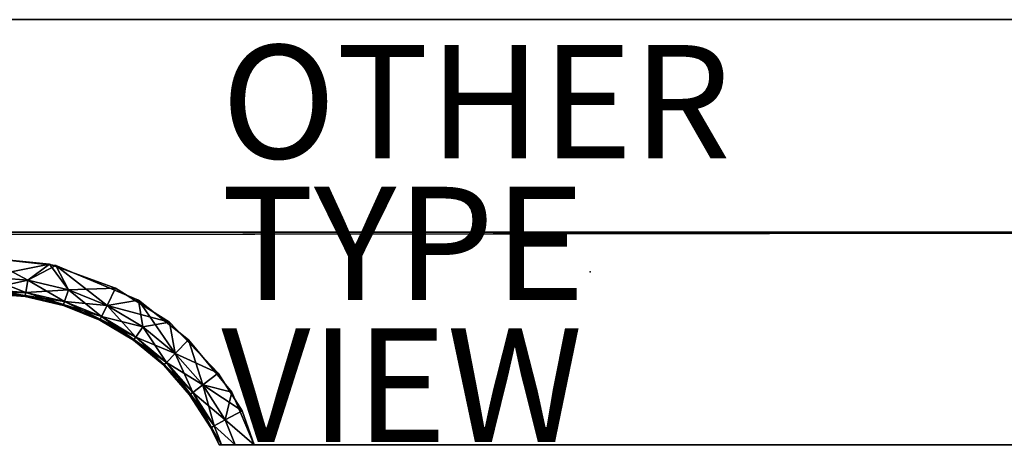
# Model space of a CAD drawing. Units: inches. Extents: x -19.7 to 21.3, y -14.1 to 14.8.
# Drawn here: x -10.1 to 7.3, y -3 to 4.4 of the extents above; entities that cross this region are included whole.
import ezdxf

# ---------------------------------------------------------------- set-up
doc = ezdxf.new("R2010")
doc.units = ezdxf.units.IN
doc.header["$MEASUREMENT"] = 0
for name, color, linetype in [('TABLE', 6, 'Continuous'), ('TABLE-OTHER', 7, 'Continuous'), ('TABLE-TOPWOOD', 6, 'Continuous'), ('TABLE-TYPE', 7, 'Continuous'), ('TABLE-VIEW', 7, 'Continuous')]:
    doc.layers.add(name, color=color, linetype=linetype)
doc.styles.get("Standard").update_dxf_attribs({"font": 'arial.ttf'})

msp = doc.modelspace()

# ---------------------------------------------------------------- linework, layer by layer
at = {"layer": 'TABLE'}
msp.add_point((0, 0), dxfattribs=at)
at = {"layer": 'TABLE-TOPWOOD'}
for points, invisible_edges in [([(-16.979, 4.448, 10.557), (-16.998, 4.447, 10.644), (20.992, 4.447, 10.645)], 14), ([(20.992, 4.447, 10.645), (-16.998, 4.447, 10.644), (20.973, 4.448, 10.732)], 3), ([(20.973, 4.448, 10.732), (-16.998, 4.447, 10.644), (-16.979, 4.448, 10.732)], 13), ([(20.992, 4.447, 10.645), (20.973, 4.448, 10.557), (-16.979, 4.448, 10.557)], 14), ([(-16.979, 4.448, 10.732), (20.915, 4.447, 10.816), (20.973, 4.448, 10.732)], 13), ([(20.915, 4.447, 10.816), (-16.979, 4.448, 10.732), (-16.923, 4.447, 10.815)], 13), ([(20.973, 4.448, 10.557), (-16.923, 4.447, 10.474), (-16.979, 4.448, 10.557)], 13), ([(-16.683, 4.448, 10.326), (-16.923, 4.447, 10.474), (20.916, 4.448, 10.473)], 14), ([(-16.923, 4.447, 10.815), (-16.681, 4.448, 10.964), (20.667, 4.448, 10.965)], 14), ([(20.667, 4.448, 10.965), (20.915, 4.447, 10.816), (-16.923, 4.447, 10.815)], 14), ([(-16.923, 4.447, 10.474), (20.973, 4.448, 10.557), (20.916, 4.448, 10.473)], 13), ([(-16.683, 4.448, 10.326), (20.916, 4.448, 10.473), (20.67, 4.448, 10.325)], 13), ([(19.982, 4.448, 10.207), (-16, 4.448, 10.207), (-16.683, 4.448, 10.326)], 14), ([(20.67, 4.448, 10.325), (19.982, 4.448, 10.207), (-16.683, 4.448, 10.326)], 15), ([(-16.004, 4.367, 11.082), (-16.129, 3.393, 11.082), (20.096, 3.799, 11.082)], 15), ([(-16.126, 3.404, 10.207), (-16, 4.448, 10.207), (19.982, 4.448, 10.207)], 13), ([(-16.126, 3.404, 10.207), (19.982, 4.448, 10.207), (20.232, 2.951, 10.207)], 15), ([(-16.004, 4.367, 11.082), (20.096, 3.799, 11.082), (19.971, 4.448, 11.082)], 15), ([(-16, 4.448, 11.082), (-16.004, 4.367, 11.082), (19.971, 4.448, 11.082)], 3), ([(-16.129, 3.393, 11.082), (20.266, 2.496, 11.082), (20.096, 3.799, 11.082)], 15), ([(-16.409, 2.177, 10.207), (-16.126, 3.404, 10.207), (20.232, 2.951, 10.207)], 15), ([(-16.337, 2.46, 11.082), (20.266, 2.496, 11.082), (-16.129, 3.393, 11.082)], 15), ([(20.326, 0.701, 10.207), (-16.409, 2.177, 10.207), (20.232, 2.951, 10.207)], 15), ([(-16.337, 2.46, 11.082), (-16.616, 1.559, 11.082), (20.266, 2.496, 11.082)], 15), ([(-16.616, 1.559, 11.082), (20.326, 0.705, 11.082), (20.266, 2.496, 11.082)], 15), ([(-16.934, 0.698, 10.207), (-16.409, 2.177, 10.207), (20.326, 0.701, 10.207)], 3), ([(-16.616, 1.559, 11.082), (-16.934, 0.698, 11.082), (20.326, 0.705, 11.082)], 15), ([(21.304, 0.698, 10.727), (-18.004, 0.696, 10.644), (-17.983, 0.698, 10.733)], 13), ([(-17.984, 0.698, 10.558), (-18.004, 0.696, 10.644), (21.321, 0.698, 10.637)], 14), ([(-18.004, 0.696, 10.644), (21.304, 0.698, 10.727), (21.321, 0.698, 10.637)], 13), ([(-18.004, 0.698, 10.637), (21.303, 0.698, 10.558), (21.321, 0.698, 10.644)], 13), ([(-17.986, 0.698, 10.726), (-18.004, 0.698, 10.637), (21.321, 0.698, 10.644)], 14), ([(21.303, 0.698, 10.558), (-18.004, 0.698, 10.637), (-17.98, 0.698, 10.55)], 13), ([(21.303, 0.698, 10.73), (-17.925, 0.698, 10.813), (-17.986, 0.698, 10.726)], 13), ([(-17.986, 0.698, 10.726), (21.321, 0.698, 10.644), (21.303, 0.698, 10.73)], 13), ([(-17.984, 0.698, 10.558), (21.321, 0.698, 10.637), (21.299, 0.698, 10.549)], 13), ([(21.299, 0.698, 10.549), (-17.924, 0.698, 10.475), (-17.984, 0.698, 10.558)], 13), ([(21.245, 0.698, 10.816), (21.304, 0.698, 10.727), (-17.983, 0.698, 10.733)], 14), ([(-17.983, 0.698, 10.733), (-17.923, 0.697, 10.816), (21.245, 0.698, 10.816)], 14), ([(-17.98, 0.698, 10.55), (-17.914, 0.698, 10.466), (21.248, 0.698, 10.476)], 14), ([(21.248, 0.698, 10.476), (21.303, 0.698, 10.558), (-17.98, 0.698, 10.55)], 14), ([(-17.925, 0.698, 10.813), (21.303, 0.698, 10.73), (21.248, 0.698, 10.813)], 13), ([(21.248, 0.698, 10.813), (-17.68, 0.698, 10.958), (-17.925, 0.698, 10.813)], 13), ([(21.236, 0.698, 10.463), (-17.692, 0.698, 10.335), (-17.924, 0.698, 10.475)], 13), ([(-17.924, 0.698, 10.475), (21.299, 0.698, 10.549), (21.236, 0.698, 10.463)], 13), ([(21.245, 0.698, 10.816), (-17.923, 0.697, 10.816), (-17.693, 0.697, 10.954)], 13), ([(-17.914, 0.698, 10.466), (21.027, 0.698, 10.333), (21.248, 0.698, 10.476)], 13), ([(21.027, 0.698, 10.333), (-17.914, 0.698, 10.466), (-17.67, 0.698, 10.327)], 13), ([(-17.693, 0.697, 10.954), (21.005, 0.698, 10.964), (21.245, 0.698, 10.816)], 13), ([(-16.934, 0.698, 11.082), (21.005, 0.698, 10.964), (-17.693, 0.697, 10.954)], 15), ([(21.236, 0.698, 10.463), (20.996, 0.698, 10.321), (-17.692, 0.698, 10.335)], 14), ([(-17.692, 0.698, 10.335), (20.996, 0.698, 10.321), (-16.934, 0.698, 10.207)], 15), ([(-17.68, 0.698, 10.958), (21.028, 0.698, 10.956), (-16.934, 0.698, 11.082)], 15), ([(21.248, 0.698, 10.813), (21.028, 0.698, 10.956), (-17.68, 0.698, 10.958)], 14), ([(-16.934, 0.698, 10.207), (21.027, 0.698, 10.333), (-17.67, 0.698, 10.327)], 3), ([(20.326, 0.705, 11.082), (-16.934, 0.698, 11.082), (20.326, 0.698, 11.082)], 1), ([(20.326, 0.701, 10.207), (21.027, 0.698, 10.333), (-16.934, 0.698, 10.207)], 2), ([(20.326, 0.698, 11.082), (21.005, 0.698, 10.964), (-16.934, 0.698, 11.082)], 3), ([(20.369, 0.698, 10.207), (-16.934, 0.698, 10.207), (20.996, 0.698, 10.321)], 14), ([(20.326, 0.698, 11.082), (-16.934, 0.698, 11.082), (21.028, 0.698, 10.956)], 14), ([(-10.758, 0.66, 11.082), (-8.649, 0.259, 11.082), (20.326, 0.698, 11.082)], 3), ([(20.369, 0.698, 10.207), (-8.509, 0.202, 10.207), (-10.543, 0.66, 10.207)], 3), ([(-8.649, 0.259, 11.082), (-6.871, -0.828, 11.082), (20.326, 0.698, 11.082)], 15), ([(-6.717, -0.978, 10.207), (-8.509, 0.202, 10.207), (20.369, 0.698, 10.207)], 15), ([(20.326, 0.698, 11.082), (-6.871, -0.828, 11.082), (-5.463, -3.052, 11.082)], 15), ([(20.369, 0.698, 10.207), (-5.463, -3.052, 10.207), (-6.717, -0.978, 10.207)], 15), ([(-5.463, -3.052, 10.207), (20.369, 0.698, 10.207), (20.094, -3.052, 10.207)], 3), ([(-5.463, -3.052, 11.082), (20.094, -3.052, 11.082), (20.326, 0.698, 11.082)], 14), ([(-8.649, 0.259, 11.082), (-10.758, 0.66, 11.082), (-9.531, 0.137, 11.05)], 11), ([(-9.531, 0.137, 11.05), (-10.758, 0.66, 11.082), (-10.65, 0.248, 11.05)], 3), ([(-10.65, 0.248, 10.238), (-10.543, 0.66, 10.207), (-9.416, 0.11, 10.239)], 3), ([(-8.509, 0.202, 10.207), (-9.416, 0.11, 10.239), (-10.543, 0.66, 10.207)], 15), ([(-9.531, 0.137, 11.05), (-8.364, -0.289, 11.05), (-8.649, 0.259, 11.082)], 14), ([(-9.416, 0.11, 10.239), (-8.509, 0.202, 10.207), (-7.961, -0.499, 10.239)], 3), ([(-6.871, -0.828, 11.082), (-8.649, 0.259, 11.082), (-8.364, -0.289, 11.05)], 11), ([(-7.961, -0.499, 10.239), (-8.509, 0.202, 10.207), (-6.717, -0.978, 10.207)], 15), ([(-7.412, -0.888, 11.05), (-6.871, -0.828, 11.082), (-8.364, -0.289, 11.05)], 3), ([(-7.08, -1.198, 10.238), (-7.961, -0.499, 10.239), (-6.717, -0.978, 10.207)], 14), ([(-6.557, -1.79, 11.05), (-6.871, -0.828, 11.082), (-7.412, -0.888, 11.05)], 3), ([(-5.463, -3.052, 11.082), (-6.871, -0.828, 11.082), (-6.557, -1.79, 11.05)], 11), ([(-7.08, -1.198, 10.238), (-6.717, -0.978, 10.207), (-6.313, -2.124, 10.238)], 3), ([(-6.313, -2.124, 10.238), (-6.717, -0.978, 10.207), (-5.463, -3.052, 10.207)], 11), ([(-6.557, -1.79, 11.05), (-6.132, -2.454, 11.05), (-5.463, -3.052, 11.082)], 10), ([(-5.463, -3.052, 10.207), (-5.923, -3.052, 10.25), (-6.313, -2.124, 10.238)], 8), ([(-6.132, -2.454, 11.05), (-5.922, -3.052, 11.039), (-5.463, -3.052, 11.082)], 8)]:
    msp.add_3dface(points, dxfattribs=dict(at, invisible_edges=invisible_edges))
for points in [[(-10.758, 0.66, 11.082), (20.326, 0.698, 11.082), (-16.934, 0.698, 11.082)], [(-10.543, 0.66, 10.207), (-16.934, 0.698, 10.207), (20.369, 0.698, 10.207)], [(-9.531, 0.137, 11.05), (-10.65, 0.248, 11.05), (-10.65, -0.091, 10.952)], [(-10.65, 0.248, 10.238), (-9.915, -0.147, 10.337), (-10.65, -0.091, 10.337)], [(-10.65, 0.248, 10.238), (-9.416, 0.11, 10.239), (-9.915, -0.147, 10.337)], [(-10.65, -0.091, 10.952), (-9.915, -0.147, 10.952), (-9.531, 0.137, 11.05)], [(-9.531, 0.137, 11.05), (-9.915, -0.147, 10.952), (-9.198, -0.316, 10.952)], [(-9.915, -0.147, 10.337), (-9.416, 0.11, 10.239), (-9.198, -0.316, 10.337)], [(-8.364, -0.289, 11.05), (-9.531, 0.137, 11.05), (-9.198, -0.316, 10.952)], [(-9.198, -0.316, 10.337), (-9.416, 0.11, 10.239), (-8.515, -0.593, 10.337)], [(-7.961, -0.499, 10.239), (-8.515, -0.593, 10.337), (-9.416, 0.11, 10.239)], [(-10.65, -0.091, 10.337), (-9.915, -0.147, 10.337), (-9.949, -0.365, 10.485)], [(-10.65, -0.091, 10.337), (-9.949, -0.365, 10.485), (-10.65, -0.311, 10.485)], [(-9.915, -0.147, 10.952), (-10.65, -0.091, 10.952), (-10.65, -0.311, 10.804)], [(-10.65, -0.311, 10.804), (-9.949, -0.365, 10.804), (-9.915, -0.147, 10.952)], [(-9.198, -0.316, 10.952), (-9.915, -0.147, 10.952), (-9.949, -0.365, 10.804)], [(-9.915, -0.147, 10.337), (-9.265, -0.526, 10.485), (-9.949, -0.365, 10.485)], [(-9.915, -0.147, 10.337), (-9.198, -0.316, 10.337), (-9.265, -0.526, 10.485)], [(-10.65, -0.364, 10.723), (-9.949, -0.365, 10.804), (-10.65, -0.311, 10.804)], [(-9.957, -0.417, 10.566), (-10.65, -0.364, 10.566), (-10.65, -0.311, 10.485)], [(-10.65, -0.311, 10.485), (-9.949, -0.365, 10.485), (-9.957, -0.417, 10.566)], [(-9.198, -0.316, 10.952), (-9.949, -0.365, 10.804), (-9.265, -0.526, 10.804)], [(-9.198, -0.316, 10.337), (-8.614, -0.79, 10.485), (-9.265, -0.526, 10.485)], [(-8.515, -0.593, 10.952), (-9.198, -0.316, 10.952), (-9.265, -0.526, 10.804)], [(-8.515, -0.593, 10.952), (-8.364, -0.289, 11.05), (-9.198, -0.316, 10.952)], [(-8.515, -0.593, 10.337), (-8.614, -0.79, 10.485), (-9.198, -0.316, 10.337)], [(-8.515, -0.593, 10.952), (-7.412, -0.888, 11.05), (-8.364, -0.289, 11.05)], [(-10.65, -0.364, 10.566), (-9.96, -0.433, 10.644), (-10.65, -0.38, 10.644)], [(-10.65, -0.364, 10.566), (-9.957, -0.417, 10.566), (-9.96, -0.433, 10.644)], [(-10.65, -0.364, 10.723), (-9.957, -0.417, 10.723), (-9.949, -0.365, 10.804)], [(-10.65, -0.364, 10.723), (-10.65, -0.38, 10.644), (-9.957, -0.417, 10.723)], [(-10.65, -0.38, 10.644), (-9.96, -0.433, 10.644), (-9.957, -0.417, 10.723)], [(-9.96, -0.433, 10.644), (-9.957, -0.417, 10.566), (-9.286, -0.592, 10.644)], [(-9.96, -0.433, 10.644), (-9.281, -0.576, 10.723), (-9.957, -0.417, 10.723)], [(-9.96, -0.433, 10.644), (-9.286, -0.592, 10.644), (-9.281, -0.576, 10.723)], [(-9.949, -0.365, 10.804), (-9.957, -0.417, 10.723), (-9.265, -0.526, 10.804)], [(-9.949, -0.365, 10.485), (-9.281, -0.576, 10.566), (-9.957, -0.417, 10.566)], [(-9.286, -0.592, 10.644), (-9.957, -0.417, 10.566), (-9.281, -0.576, 10.566)], [(-9.957, -0.417, 10.723), (-9.281, -0.576, 10.723), (-9.265, -0.526, 10.804)], [(-9.281, -0.576, 10.566), (-9.949, -0.365, 10.485), (-9.265, -0.526, 10.485)], [(-7.883, -0.971, 10.337), (-8.515, -0.593, 10.337), (-7.961, -0.499, 10.239)], [(-7.961, -0.499, 10.239), (-7.08, -1.198, 10.238), (-7.316, -1.442, 10.337)], [(-7.961, -0.499, 10.239), (-7.316, -1.442, 10.337), (-7.883, -0.971, 10.337)], [(-8.644, -0.852, 10.644), (-9.286, -0.592, 10.644), (-9.281, -0.576, 10.566)], [(-9.286, -0.592, 10.644), (-8.637, -0.837, 10.723), (-9.281, -0.576, 10.723)], [(-8.644, -0.852, 10.644), (-8.637, -0.837, 10.723), (-9.286, -0.592, 10.644)], [(-8.614, -0.79, 10.804), (-9.265, -0.526, 10.804), (-9.281, -0.576, 10.723)], [(-9.281, -0.576, 10.566), (-9.265, -0.526, 10.485), (-8.637, -0.837, 10.566)], [(-9.281, -0.576, 10.566), (-8.637, -0.837, 10.566), (-8.644, -0.852, 10.644)], [(-8.637, -0.837, 10.723), (-8.614, -0.79, 10.804), (-9.281, -0.576, 10.723)], [(-8.515, -0.593, 10.952), (-9.265, -0.526, 10.804), (-8.614, -0.79, 10.804)], [(-9.265, -0.526, 10.485), (-8.614, -0.79, 10.485), (-8.637, -0.837, 10.566)], [(-7.883, -0.971, 10.952), (-8.515, -0.593, 10.952), (-8.614, -0.79, 10.804)], [(-8.614, -0.79, 10.485), (-8.515, -0.593, 10.337), (-8.01, -1.151, 10.485)], [(-7.412, -0.888, 11.05), (-8.515, -0.593, 10.952), (-7.883, -0.971, 10.952)], [(-7.883, -0.971, 10.337), (-8.01, -1.151, 10.485), (-8.515, -0.593, 10.337)], [(-8.637, -0.837, 10.566), (-8.05, -1.207, 10.644), (-8.644, -0.852, 10.644)], [(-8.041, -1.194, 10.723), (-8.637, -0.837, 10.723), (-8.644, -0.852, 10.644)], [(-8.041, -1.194, 10.723), (-8.644, -0.852, 10.644), (-8.05, -1.207, 10.644)], [(-8.614, -0.79, 10.804), (-8.637, -0.837, 10.723), (-8.01, -1.151, 10.804)], [(-8.041, -1.194, 10.566), (-8.637, -0.837, 10.566), (-8.614, -0.79, 10.485)], [(-8.637, -0.837, 10.723), (-8.041, -1.194, 10.723), (-8.01, -1.151, 10.804)], [(-8.05, -1.207, 10.644), (-8.637, -0.837, 10.566), (-8.041, -1.194, 10.566)], [(-8.614, -0.79, 10.804), (-8.01, -1.151, 10.804), (-7.883, -0.971, 10.952)], [(-8.614, -0.79, 10.485), (-8.01, -1.151, 10.485), (-8.041, -1.194, 10.566)], [(-8.01, -1.151, 10.485), (-7.883, -0.971, 10.337), (-7.47, -1.6, 10.485)], [(-7.883, -0.971, 10.952), (-8.01, -1.151, 10.804), (-7.316, -1.442, 10.952)], [(-7.883, -0.971, 10.952), (-7.316, -1.442, 10.952), (-7.412, -0.888, 11.05)], [(-7.316, -1.442, 10.337), (-7.47, -1.6, 10.485), (-7.883, -0.971, 10.337)], [(-6.557, -1.79, 11.05), (-7.412, -0.888, 11.05), (-7.316, -1.442, 10.952)], [(-8.05, -1.207, 10.644), (-7.506, -1.638, 10.723), (-8.041, -1.194, 10.723)], [(-7.517, -1.649, 10.644), (-8.05, -1.207, 10.644), (-8.041, -1.194, 10.566)], [(-7.506, -1.638, 10.723), (-8.05, -1.207, 10.644), (-7.517, -1.649, 10.644)], [(-8.041, -1.194, 10.566), (-8.01, -1.151, 10.485), (-7.506, -1.638, 10.566)], [(-8.01, -1.151, 10.804), (-8.041, -1.194, 10.723), (-7.47, -1.6, 10.804)], [(-8.041, -1.194, 10.566), (-7.506, -1.638, 10.566), (-7.517, -1.649, 10.644)], [(-7.47, -1.6, 10.804), (-8.041, -1.194, 10.723), (-7.506, -1.638, 10.723)], [(-7.316, -1.442, 10.952), (-8.01, -1.151, 10.804), (-7.47, -1.6, 10.804)], [(-7.47, -1.6, 10.485), (-7.506, -1.638, 10.566), (-8.01, -1.151, 10.485)], [(-7.316, -1.442, 10.337), (-7.08, -1.198, 10.238), (-6.828, -1.994, 10.337)], [(-6.828, -1.994, 10.337), (-7.08, -1.198, 10.238), (-6.313, -2.124, 10.238)], [(-7.316, -1.442, 10.952), (-7.47, -1.6, 10.804), (-6.828, -1.994, 10.952)], [(-7.316, -1.442, 10.337), (-7.004, -2.127, 10.485), (-7.47, -1.6, 10.485)], [(-6.557, -1.79, 11.05), (-7.316, -1.442, 10.952), (-6.828, -1.994, 10.952)], [(-7.316, -1.442, 10.337), (-6.828, -1.994, 10.337), (-7.004, -2.127, 10.485)], [(-7.059, -2.168, 10.644), (-7.517, -1.649, 10.644), (-7.506, -1.638, 10.566)], [(-7.517, -1.649, 10.644), (-7.046, -2.158, 10.723), (-7.506, -1.638, 10.723)], [(-7.517, -1.649, 10.644), (-7.059, -2.168, 10.644), (-7.046, -2.158, 10.723)], [(-7.004, -2.127, 10.804), (-7.47, -1.6, 10.804), (-7.506, -1.638, 10.723)], [(-7.046, -2.158, 10.566), (-7.506, -1.638, 10.566), (-7.47, -1.6, 10.485)], [(-7.506, -1.638, 10.723), (-7.046, -2.158, 10.723), (-7.004, -2.127, 10.804)], [(-7.506, -1.638, 10.566), (-7.046, -2.158, 10.566), (-7.059, -2.168, 10.644)], [(-7.004, -2.127, 10.804), (-6.828, -1.994, 10.952), (-7.47, -1.6, 10.804)], [(-7.47, -1.6, 10.485), (-7.004, -2.127, 10.485), (-7.046, -2.158, 10.566)], [(-6.828, -1.994, 10.952), (-6.132, -2.454, 11.05), (-6.557, -1.79, 11.05)], [(-6.828, -1.994, 10.337), (-6.625, -2.719, 10.485), (-7.004, -2.127, 10.485)], [(-6.431, -2.614, 10.952), (-6.828, -1.994, 10.952), (-7.004, -2.127, 10.804)], [(-6.828, -1.994, 10.337), (-6.431, -2.614, 10.337), (-6.625, -2.719, 10.485)], [(-6.431, -2.614, 10.337), (-6.828, -1.994, 10.337), (-6.313, -2.124, 10.238)], [(-6.828, -1.994, 10.952), (-6.431, -2.614, 10.952), (-6.132, -2.454, 11.05)], [(-6.671, -2.744, 10.723), (-7.046, -2.158, 10.723), (-7.059, -2.168, 10.644)], [(-6.685, -2.751, 10.644), (-7.059, -2.168, 10.644), (-7.046, -2.158, 10.566)], [(-7.059, -2.168, 10.644), (-6.685, -2.751, 10.644), (-6.671, -2.744, 10.723)], [(-6.671, -2.744, 10.566), (-7.046, -2.158, 10.566), (-7.004, -2.127, 10.485)], [(-6.625, -2.719, 10.804), (-7.004, -2.127, 10.804), (-7.046, -2.158, 10.723)], [(-6.671, -2.744, 10.566), (-6.685, -2.751, 10.644), (-7.046, -2.158, 10.566)], [(-6.671, -2.744, 10.723), (-6.625, -2.719, 10.804), (-7.046, -2.158, 10.723)], [(-6.431, -2.614, 10.952), (-7.004, -2.127, 10.804), (-6.625, -2.719, 10.804)], [(-7.004, -2.127, 10.485), (-6.625, -2.719, 10.485), (-6.671, -2.744, 10.566)], [(-6.431, -2.614, 10.337), (-6.313, -2.124, 10.238), (-5.923, -3.052, 10.25)], [(-6.431, -2.614, 10.952), (-5.922, -3.052, 11.039), (-6.132, -2.454, 11.05)], [(-6.671, -2.744, 10.566), (-6.538, -3.052, 10.644), (-6.685, -2.751, 10.644)], [(-6.685, -2.751, 10.644), (-6.538, -3.052, 10.644), (-6.671, -2.744, 10.723)], [(-6.625, -2.719, 10.804), (-6.671, -2.744, 10.723), (-6.498, -3.052, 10.766)], [(-6.671, -2.744, 10.566), (-6.625, -2.719, 10.485), (-6.498, -3.052, 10.522)], [(-6.498, -3.052, 10.522), (-6.538, -3.052, 10.644), (-6.671, -2.744, 10.566)], [(-6.498, -3.052, 10.766), (-6.671, -2.744, 10.723), (-6.538, -3.052, 10.644)], [(-6.431, -2.614, 10.952), (-6.625, -2.719, 10.804), (-6.257, -3.052, 10.938)], [(-6.257, -3.052, 10.351), (-6.625, -2.719, 10.485), (-6.431, -2.614, 10.337)], [(-6.257, -3.052, 10.351), (-6.498, -3.052, 10.522), (-6.625, -2.719, 10.485)], [(-6.498, -3.052, 10.766), (-6.257, -3.052, 10.938), (-6.625, -2.719, 10.804)], [(-6.257, -3.052, 10.938), (-5.922, -3.052, 11.039), (-6.431, -2.614, 10.952)], [(-6.257, -3.052, 10.351), (-6.431, -2.614, 10.337), (-5.923, -3.052, 10.25)]]:
    msp.add_3dface(points, dxfattribs=at)

# ---------------------------------------------------------------- texts
at = {"layer": 'TABLE-OTHER'}
msp.add_attdef('OTHER', (-6.5, 2), '', height=2, dxfattribs=at)
at = {"layer": 'TABLE-TYPE', "flags": 2}
msp.add_attdef('TYPE', (-6.5, -0.5), 'TABLE', height=2, dxfattribs=at)
at = {"layer": 'TABLE-VIEW', "flags": 2}
msp.add_attdef('VIEW', (-6.5, -3), 'T', height=2, dxfattribs=at)

doc.saveas('drawing.dxf')
